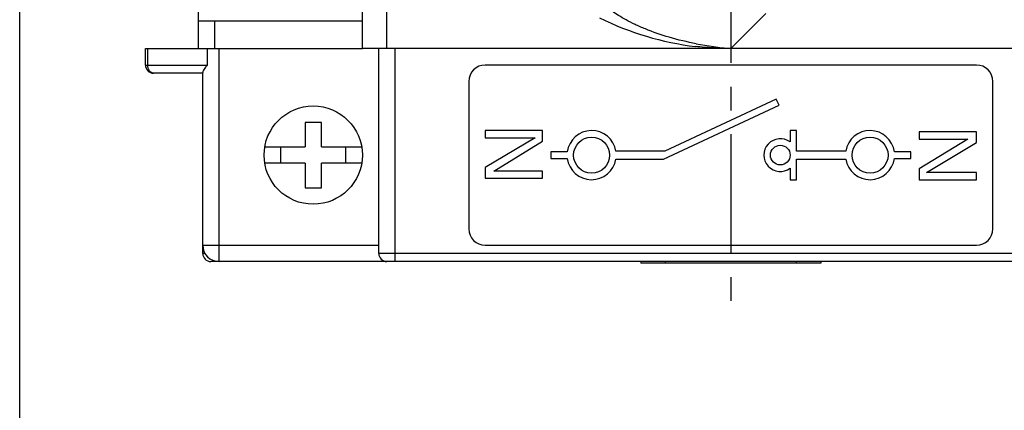
# Model space of a CAD drawing. Units: millimetres. Extents: x 12 to 202, y 7 to 290.
# Drawn here: x 17 to 77, y 77 to 101 of the extents above; entities that cross this region are included whole.
import ezdxf

# ---------------------------------------------------------------- set-up
doc = ezdxf.new("R2010")
doc.units = ezdxf.units.MM
doc.header["$LTSCALE"] = 19.36
doc.linetypes.add('CENTER', pattern=[0.6, 0.375, -0.075, 0.075, -0.075])
doc.layers.get('0').update_dxf_attribs({"linetype": 'CONTINUOUS'})
doc.layers.add('EDGEFEAT', color=7, linetype='CONTINUOUS')
doc.layers.add('NOGEOM', color=7, linetype='CONTINUOUS')
doc.styles.get("Standard").update_dxf_attribs({"font": 'arial.ttf'})
doc.dimstyles.new('DIMSTYLE_1', dxfattribs={"dimtxt": 2, "dimasz": 2, "dimexe": 1, "dimexo": 1.5, "dimgap": 0.5, "dimtad": 1, "dimdsep": 46, "dimtxsty": 'STANDARD', "dimblk": '_FILLED', "dimblk1": '_FILLED', "dimblk2": '_FILLED', "dimcen": 0.09, "dimadec": 0, "dimazin": 0, "dimtp": 0.3, "dimtm": 0.3, "dimtfac": 1, "dimtofl": 0, "dimtmove": 0, "dimatfit": 3, "dimldrblk": '_FILLED', "dimfxl": 1, "dimtolj": 1, "dimarcsym": 0})

# ---------------------------------------------------------------- blocks, each defined once
blk = doc.blocks.new('_FILLED')
at = {"color": 0, "linetype": 'BYBLOCK'}
blk.add_solid([(0, 0), (-1, 0.2), (-1, -0.2)], dxfattribs=at)
blk = doc.blocks.new('*D0')
at = {"color": 2, "linetype": 'CONTINUOUS'}
for p, q in [((23.425, 124.372), (23.425, 143.718)), ((97.425, 102.055), (97.425, 143.718)), ((23.425, 142.718), (60.425, 142.718)), ((97.425, 142.718), (60.425, 142.718))]:
    blk.add_line(p, q, dxfattribs=at)
at = {"color": 2, "linetype": 'CONTINUOUS', "xscale": 2, "yscale": 2, "zscale": 2, "rotation": 180}
blk.add_blockref('_FILLED', (23.425, 142.718), dxfattribs=at)
at = {"color": 2, "linetype": 'CONTINUOUS', "xscale": 2, "yscale": 2, "zscale": 2}
blk.add_blockref('_FILLED', (97.425, 142.718), dxfattribs=at)
at = {"color": 2, "linetype": 'CONTINUOUS', "insert": (60.425, 145.218), "char_height": 2, "width": 12.08922, "attachment_point": 2, "line_spacing_factor": 0.9}
blk.add_mtext('74{\\Ftxt.shx;\\W1.000000;\\H2.000000; }[2.91]', dxfattribs=at)

msp = doc.modelspace()

# ---------------------------------------------------------------- linework, layer by layer
at = {"color": 7, "linetype": 'CONTINUOUS'}
for p, q in [((17, 7), (17, 290)), ((27.925, 99.469), (27.925, 135.469)), ((27.925, 101.169), (37.925, 101.169)), ((24.675, 98.469), (24.675, 99.469)), ((24.675, 99.469), (37.925, 99.469)), ((38.925, 86.969), (38.925, 99.469)), ((28.175, 86.969), (28.175, 98.014)), ((75.425, 98.469), (45.425, 98.469)), ((28.175, 97.969), (25.175, 97.969)), ((44.425, 97.469), (44.425, 88.469)), ((76.425, 88.469), (76.425, 97.469)), ((63.202, 96.382), (56.405, 93.213)), ((63.371, 96.02), (63.202, 96.382)), ((56.304, 92.725), (63.371, 96.02)), ((34.425, 94.969), (34.425, 93.469)), ((35.425, 94.969), (34.425, 94.969)), ((35.425, 93.469), (35.425, 94.969)), ((48.925, 94.469), (45.425, 94.469)), ((45.425, 94.469), (45.425, 94.031)), ((48.925, 93.812), (48.925, 94.469)), ((64.445, 94.469), (64.045, 94.469)), ((64.045, 94.469), (64.045, 93.769)), ((64.445, 93.213), (64.445, 94.469)), ((45.425, 94.031), (48.478, 94.031)), ((48.478, 94.031), (45.425, 92.208)), ((45.946, 91.99), (48.925, 93.812)), ((75.425, 94.385), (71.925, 94.385)), ((71.925, 94.385), (71.925, 93.948)), ((71.925, 93.948), (74.904, 93.948)), ((74.904, 93.948), (71.925, 92.125)), ((75.425, 93.729), (75.425, 94.385)), ((31.967, 93.469), (34.425, 93.469)), ((32.925, 93.469), (32.925, 92.469)), ((35.425, 93.469), (37.883, 93.469)), ((36.925, 92.469), (36.925, 93.469)), ((56.405, 93.213), (53.405, 93.213)), ((67.445, 93.213), (64.445, 93.213)), ((72.372, 91.906), (75.425, 93.729)), ((50.438, 93.169), (49.425, 93.169)), ((49.425, 93.169), (49.425, 92.769)), ((49.425, 92.769), (50.438, 92.769)), ((53.405, 92.725), (56.304, 92.725)), ((64.445, 92.725), (67.445, 92.725)), ((64.445, 91.469), (64.445, 92.725)), ((71.425, 93.169), (70.412, 93.169)), ((70.412, 92.769), (71.425, 92.769)), ((71.425, 92.769), (71.425, 93.169)), ((34.425, 92.469), (31.967, 92.469)), ((34.425, 92.469), (34.425, 90.969)), ((35.425, 90.969), (35.425, 92.469)), ((37.883, 92.469), (35.425, 92.469)), ((45.425, 92.208), (45.425, 91.552)), ((64.045, 92.169), (64.045, 91.469)), ((71.925, 92.125), (71.925, 91.469)), ((45.425, 91.552), (48.925, 91.552)), ((48.925, 91.99), (45.946, 91.99)), ((48.925, 91.552), (48.925, 91.99)), ((64.045, 91.469), (64.445, 91.469)), ((71.925, 91.469), (75.425, 91.469)), ((75.425, 91.906), (72.372, 91.906)), ((75.425, 91.469), (75.425, 91.906)), ((34.425, 90.969), (35.425, 90.969)), ((45.425, 87.469), (75.425, 87.469)), ((92.175, 86.469), (28.675, 86.469)), ((54.925, 86.469), (54.925, 86.369)), ((65.925, 86.369), (54.925, 86.369)), ((65.925, 86.469), (65.925, 86.369))]:
    msp.add_line(p, q, dxfattribs=at)
at = {"color": 9, "linetype": 'CONTINUOUS'}
for p, q in [((60.425, 99.469), (62.569, 101.613)), ((28.925, 99.469), (28.925, 101.169)), ((24.821, 98.469), (24.821, 99.469)), ((28.468, 98.469), (28.468, 99.469)), ((29.175, 86.469), (29.175, 99.469)), ((39.925, 86.469), (39.925, 99.469)), ((24.675, 98.469), (28.468, 98.469)), ((28.175, 87.469), (38.925, 87.469)), ((28.321, 86.969), (28.175, 86.969)), ((81.925, 86.969), (38.925, 86.969)), ((56.425, 86.469), (56.425, 86.369)), ((64.425, 86.469), (64.425, 86.369))]:
    msp.add_line(p, q, dxfattribs=at)
at = {"color": 7, "linetype": 'CONTINUOUS'}
for centre, radius in [((34.925, 92.969), 3), ((51.925, 92.969), 1.1), ((68.925, 92.969), 1.1), ((63.445, 92.969), 0.6)]:
    msp.add_circle(centre, radius, dxfattribs=at)
for centre, radius, start, end in [((60.425, 117.469), 18, 243.56572, 263.12997), ((25.175, 98.469), 0.5, 180, 270), ((45.425, 97.469), 1, 90, 180), ((75.425, 97.469), 1, 0, 90), ((51.925, 92.969), 1.5, 9.36679, 172.33774), ((68.925, 92.969), 1.5, 7.66226, 170.63321), ((63.445, 92.969), 1, 53.1301, 306.8699), ((51.925, 92.969), 1.5, 187.66226, 350.63321), ((68.925, 92.969), 1.5, 189.36679, 352.33774), ((45.425, 88.469), 1, 180, 270), ((75.425, 88.469), 1, 270, 360), ((29.175, 87.469), 1, 180, 270), ((28.675, 86.969), 0.5, 180, 270), ((39.425, 86.969), 0.5, 180, 270)]:
    msp.add_arc(centre, radius, start, end, dxfattribs=at)
at = {"color": 9, "linetype": 'CONTINUOUS'}
msp.add_arc((62.336, 120.694), 21.311, 259.11372, 264.85545, dxfattribs=at)
for points, knots in [([(58.311, 99.766), (57.758, 99.873), (56.707, 100.123), (55.467, 100.549), (54.595, 100.93), (54.046, 101.206), (53.588, 101.474), (53.319, 101.659), (53.202, 101.749)], [0, 0, 0, 0, 0.305992, 0.586306, 0.711309, 0.823166, 0.919899, 1, 1, 1, 1]), ([(25.175, 97.969), (25.128, 97.969), (25.027, 97.999), (24.912, 98.116), (24.838, 98.279), (24.821, 98.404), (24.821, 98.469)], [0, 0, 0, 0, 0.209493, 0.444666, 0.711995, 1, 1, 1, 1])]:
    msp.add_open_spline(points, degree=3, knots=knots, dxfattribs=at)
at = {"color": 7, "linetype": 'CONTINUOUS'}
for points, knots in [([(60.426, 99.469), (60.247, 99.477), (59.887, 99.494), (59.348, 99.514), (58.809, 99.543), (58.45, 99.576), (58.272, 99.598)], [0, 0, 0, 0, 0.249993, 0.499983, 0.749995, 1, 1, 1, 1]), ([(28.468, 98.469), (28.426, 98.427), (28.351, 98.345), (28.26, 98.223), (28.205, 98.126), (28.18, 98.057), (28.175, 98.027), (28.175, 98.014)], [0, 0, 0, 0, 0.321406, 0.603522, 0.834905, 0.926924, 1, 1, 1, 1])]:
    msp.add_open_spline(points, degree=3, knots=knots, dxfattribs=at)
at = {"layer": 'EDGEFEAT', "color": 7, "linetype": 'CONTINUOUS'}
for p, q in [((37.925, 99.469), (37.925, 135.469)), ((82.925, 99.469), (37.925, 99.469)), ((38.925, 86.969), (38.925, 99.469))]:
    msp.add_line(p, q, dxfattribs=at)
at = {"layer": 'EDGEFEAT', "color": 9, "linetype": 'CONTINUOUS'}
msp.add_line((39.425, 99.469), (39.425, 135.469), dxfattribs=at)
at = {"layer": 'NOGEOM', "color": 7, "linetype": 'CENTER'}
msp.add_line((60.425, 117.469), (60.425, 83.181), dxfattribs=at)

# ---------------------------------------------------------------- dimensions: what is measured, and where the dimension line sits
at = {"color": 2, "linetype": 'CONTINUOUS'}
dim = msp.add_linear_dim(base=(97.425, 142.718), p1=(23.425, 122.872), p2=(97.425, 100.555), dimstyle='DIMSTYLE_1', dxfattribs=at)
dim.commit()
dim.dimension.update_dxf_attribs({"geometry": '*D0', "text_midpoint": (60.425, 142.718), "dimtype": 160})

doc.saveas('drawing.dxf')
